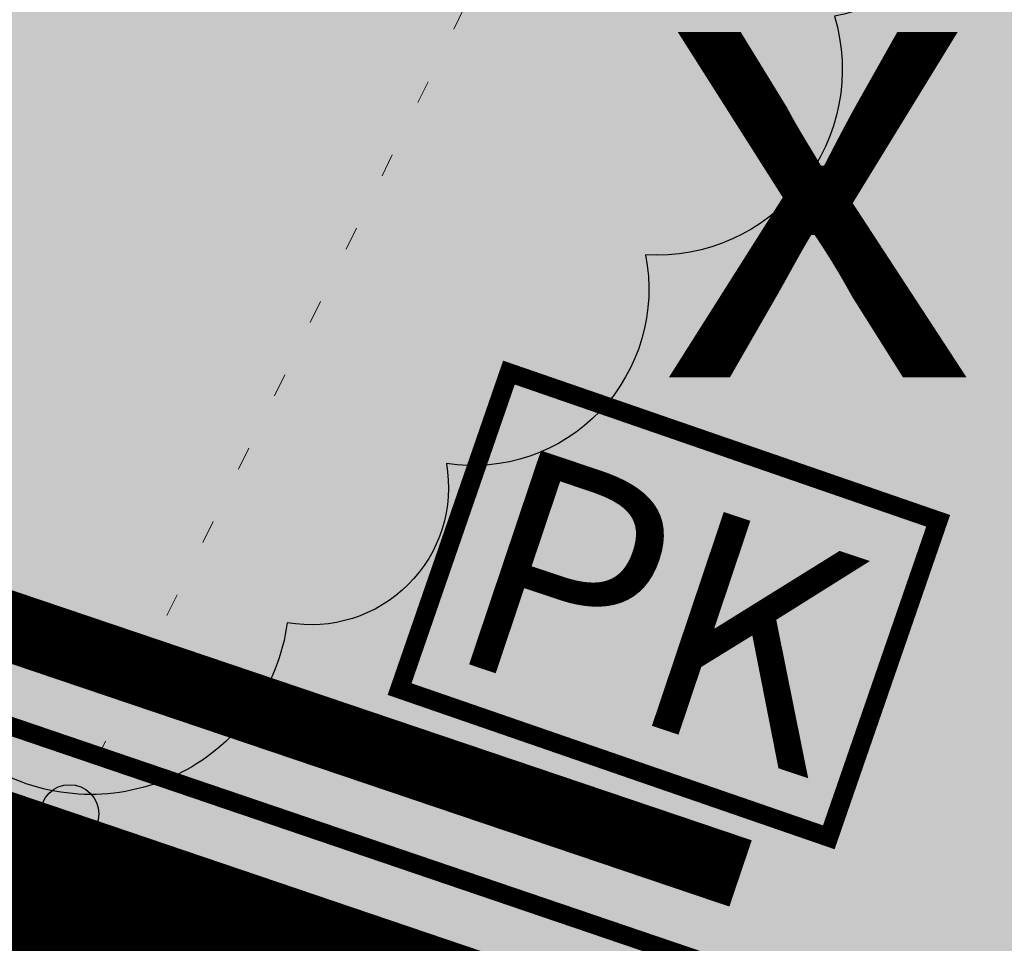
# Model space of a CAD drawing. Units: metres. Extents: x 546118 to 553323, y 6583510 to 6584608.
# Drawn here: x 553150 to 553155, y 6584487 to 6584491 of the extents above; entities that cross this region are included whole.
import ezdxf
from ezdxf.enums import TextEntityAlignment as Align

# ---------------------------------------------------------------- set-up
doc = ezdxf.new("R2010")
doc.units = ezdxf.units.M
doc.header["$LTSCALE"] = 0.5
doc.linetypes.add('DASHED', pattern=[0.75, 0.5, -0.25])
doc.linetypes.add('KOLVIK', pattern=[1.25, 0.25, -1])
for name, color, linetype in [('AED', 1, 'Continuous'), ('dp_krunt', 1, 'Continuous'), ('HALJASTUS', 3, 'Continuous'), ('k-halja-expl', 178, 'Continuous'), ('K-jäätmed', 7, 'Continuous'), ('KORGUS-EH2000', 7, 'Continuous'), ('OPT-SERVITUUT', 7, 'Continuous'), ('RAJATIS', 7, 'Continuous'), ('RAJATISEDET', 4, 'Continuous')]:
    doc.layers.add(name, color=color, linetype=linetype)
doc.layers.add('Dendro_IV_väärtusklass', color=40, linetype='Continuous', lineweight=30)
doc.styles.add('SWISL', font='swissl.ttf', dxfattribs={"width": 0.99})
doc.linetypes.add('FENCELINE2', pattern='A,0.25,-0.1,[132,ltypeshp.shx,S=0.1,R=0,X=-0.1,Y=0],-0.1,1', length=1.45)

# ---------------------------------------------------------------- blocks, each defined once
blk = doc.blocks.new('RING02_11')
at = {"layer": 'KORGUS-EH2000', "color": 32}
blk.add_circle((0.0005, 0.0089), 0.25, dxfattribs=at)
blk = doc.blocks.new('pk')
at = {"layer": 'K-jäätmed'}
blk.add_hatch(color=9, dxfattribs=at).paths.add_polyline_path([(0, 2.0416), (2.4155, 2.0416), (2.4155, 0.2599), (0, 0.2599)])
at = {"layer": 'K-jäätmed', "linetype": 'Continuous', "const_width": 0.1}
blk.add_lwpolyline([(0, 2.0416), (2.4155, 2.0416), (2.4155, 0.2599), (0, 0.2599)], close=True, dxfattribs=at)
at = {"layer": 'K-jäätmed', "style": 'SWISL', "width": 0.99}
blk.add_text('PK', height=1.2, rotation=0.4861, dxfattribs=at).set_placement((1.1742, 1.1124), align=Align.MIDDLE_CENTER)

msp = doc.modelspace()

# ---------------------------------------------------------------- hatches: boundary and pattern name
at = {"layer": 'HALJASTUS', "true_color": 0xddefdc}
h = msp.add_hatch(color=254, dxfattribs=at)
h.paths.add_polyline_path([(553133.3493, 6584527.0693), (553076.07, 6584542.42), (553083.8774, 6584510.2648), (553121.9108, 6584497.3571)])
h.paths.add_polyline_path([(553177.096, 6584515.4508), (553154.69, 6584521.35), (553133.3493, 6584527.0693), (553121.9108, 6584497.3571), (553164.5573, 6584482.8809)])
h.paths.add_polyline_path([(553217.3466, 6584502.8798), (553187.24, 6584512.78), (553177.096, 6584515.4508), (553164.5573, 6584482.8809), (553204.4384, 6584469.3491)])
h.paths.add_polyline_path([(553256.84, 6584489.89), (553217.3469, 6584502.8794), (553204.4384, 6584469.3491), (553243.7907, 6584455.9938)])
h = msp.add_hatch(color=254, dxfattribs=at)
h.paths.add_polyline_path([(553083.8774, 6584510.2648), (553084.7904, 6584506.5043, 0.085476), (553089.1985, 6584503.8687), (553215.3752, 6584461.0734), (553216.7649, 6584465.1658)])
h.paths.add_polyline_path([(553230.0222, 6584460.6665), (553228.8245, 6584457.1391), (553242.4513, 6584452.5145), (553243.7907, 6584455.9938)])
at = {"layer": 'RAJATIS', "lineweight": 15, "ltscale": 0.1}
h = msp.add_hatch(dxfattribs=at)
h.set_pattern_fill('ANSI31', color=6, scale=0.5, style=0)
h.set_pattern_definition([(45, (-331.6714, 27.1294), (-1.12253201513, 1.12253201513), [])])
h.paths.add_polyline_path([(553103.7404, 6584503.5521, -0.305795), (553105.9554, 6584503.8663, -0.306148), (553107.522, 6584502.2663), (553120.2354, 6584497.9517), (553120.5632, 6584498.922), (553123.816, 6584497.8231), (553123.496, 6584496.8757), (553141.6137, 6584490.6965, -0.288994), (553143.7201, 6584491.0366, -0.317282), (553145.3673, 6584489.4226), (553182.9311, 6584476.6758, -0.297922), (553185.1027, 6584476.952, -0.316792), (553186.5727, 6584475.4385), (553202.7754, 6584469.9398), (553203.0868, 6584470.8613), (553206.3396, 6584469.7624), (553206.0302, 6584468.8463), (553212.4901, 6584466.5793, -0.334044), (553214.8816, 6584466.8254, -0.377932), (553216.2438, 6584464.4479, -0.635618), (553213.635, 6584461.9357), (553207.8279, 6584463.9681), (553207.6965, 6584463.581), (553203.9229, 6584464.8616), (553203.2222, 6584462.7994), (553241.4111, 6584449.8394), (553239.0584, 6584443.7013, -1), (553237.1909, 6584444.4171), (553238.7994, 6584448.6137), (553086.2787, 6584500.375), (553086.2054, 6584500.6768), (553084.0412, 6584501.4114), (553068.6568, 6584497.6952), (553070.8601, 6584486.5592, -0.605184), (553067.4862, 6584487.6428), (553065.8574, 6584496.9744), (553062.339, 6584497.4375, -1.0673), (553062.7274, 6584499.3969), (553065.4968, 6584499.0392, -0.545031), (553067.9233, 6584501.4022), (553068.0786, 6584500.6383), (553085.2049, 6584504.7975), (553084.7052, 6584506.8417), (553082.1674, 6584507.703), (553069.8068, 6584504.6679, -1.014683), (553069.3579, 6584506.6171), (553082.2573, 6584509.7845), (553082.6341, 6584509.6566, -0.533974), (553084.0662, 6584510.5), (553086.0955, 6584509.6051), (553090.4907, 6584508.0463)])
h.paths.add_polyline_path([(553118.8766, 6584493.261), (553118.3982, 6584491.8608), (553088.7306, 6584501.9316), (553088.5988, 6584502.4745), (553090.4715, 6584502.8901)], flags=16)
h.paths.add_polyline_path([(553121.2392, 6584492.4577), (553201.4134, 6584465.2486), (553200.9362, 6584463.8426), (553120.7658, 6584491.0571)], flags=16)

# ---------------------------------------------------------------- linework, layer by layer
at = {"layer": 'AED', "color": 0, "linetype": 'FENCELINE2', "ltscale": 3, "const_width": 0.08}
msp.add_lwpolyline([(553154.3691, 6584520.1419), (553186.8853, 6584511.5808), (553255.2014, 6584489.113), (553242.8145, 6584456.8531), (553085.0398, 6584510.561), (553077.7819, 6584540.6671)], close=True, dxfattribs=at)
at = {"layer": 'Dendro_IV_väärtusklass', "flags": 128}
msp.add_lwpolyline([(553155.2755, 6584497.3518, -0.520567), (553155.0194, 6584496.0722, -0.520567), (553154.8487, 6584494.5367, -0.520567), (553154.3365, 6584492.4041, -0.520567), (553153.8671, 6584491.3804, -0.520567), (553153.0561, 6584490.3567, -0.520567), (553152.2025, 6584489.461, -0.520567), (553151.5196, 6584488.7785, -0.520567), (553150.2819, 6584488.1387, -0.520567), (553148.7027, 6584488.2667, -0.520567), (553147.4223, 6584488.6506, -0.520567), (553145.2029, 6584488.9918, -0.520567), (553143.4957, 6584489.3757, -0.520567), (553141.319, 6584489.9728, -0.520567)], format="xyb", dxfattribs=at)
at = {"layer": 'dp_krunt', "color": 1, "linetype": 'Continuous', "lineweight": 211, "const_width": 0.65}
for points in [[(553177.096, 6584515.4508), (553164.5573, 6584482.8809), (553121.9108, 6584497.3571), (553133.3493, 6584527.0693), (553133.3493, 6584527.0693), (553154.69, 6584521.35), (553177.096, 6584515.4508)], [(553243.7907, 6584455.9938), (553243.7907, 6584455.9938), (553243.7907, 6584455.9938), (553238.85, 6584443.16), (553087.71, 6584494.48), (553083.8774, 6584510.2648), (553243.7907, 6584455.9938)]]:
    msp.add_lwpolyline(points, close=True, dxfattribs=at)
at = {"layer": 'HALJASTUS', "linetype": 'KOLVIK', "lineweight": 0, "ltscale": 0.5}
msp.add_lwpolyline([(553156.735, 6584500.533), (553150.586, 6584487.954), (553136.042, 6584491.758), (553129.821, 6584495.074), (553122.058, 6584496.467), (553126.723, 6584507.131), (553145.3302, 6584503.1495), (553147.575, 6584507.969)], dxfattribs=at)
at = {"layer": 'OPT-SERVITUUT', "color": 6, "const_width": 0.1, "flags": 128}
msp.add_lwpolyline([(553123.496, 6584496.8757), (553141.6137, 6584490.6965, -0.288994), (553143.7201, 6584491.0366), (553143.7201, 6584491.0366), (553143.7201, 6584491.0366), (553143.7201, 6584491.0366), (553143.7201, 6584491.0366), (553143.7201, 6584491.0366), (553143.7201, 6584491.0366, -0.317282), (553145.3673, 6584489.4226), (553145.3673, 6584489.4226), (553182.9311, 6584476.6758)], format="xyb", dxfattribs=at)
at = {"layer": 'RAJATISEDET', "color": 157, "linetype": 'DASHED', "const_width": 0.3, "flags": 128}
msp.add_lwpolyline([(553146.9398, 6584489.9088), (553153.4641, 6584487.7026)], dxfattribs=at)

# ---------------------------------------------------------------- block references
at = {"layer": 'K-jäätmed', "xscale": 0.8063999996907628, "yscale": 0.8064000007028849, "zscale": 0.8064000000000002, "rotation": 340.9433871298081}
msp.add_blockref('pk', (553151.9331, 6584488.2955), dxfattribs=at)
at = {"layer": 'KORGUS-EH2000', "color": 32, "linetype": 'Continuous', "lineweight": 0, "xscale": 0.5, "yscale": 0.5}
msp.add_blockref('RING02_11', (553150.586, 6584487.954), dxfattribs=at)

# ---------------------------------------------------------------- texts
at = {"layer": 'k-halja-expl', "color": 1, "style": 'SWISL'}
msp.add_text('x', height=2, dxfattribs=at).set_placement((553153.7951, 6584490.831), align=Align.MIDDLE_CENTER)

doc.saveas('drawing.dxf')
